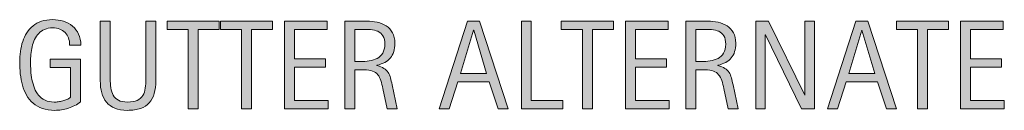
# Model space of a CAD drawing. Units: inches. Extents: x 139 to 634, y 0 to 342.
# Drawn here: x 570 to 634, y 185 to 191 of the extents above; entities that cross this region are included whole.
import ezdxf

# ---------------------------------------------------------------- set-up
doc = ezdxf.new("R2010")
doc.units = ezdxf.units.IN
doc.header["$MEASUREMENT"] = 0
doc.layers.add('CDATEXT', color=7, linetype='Continuous')

# ---------------------------------------------------------------- blocks, each defined once
blk = doc.blocks.new('block 2793')
at = {"layer": 'CDATEXT'}
h = blk.add_hatch(color=7, dxfattribs=at)
h.dxf.hatch_style = 2
edge = h.paths.add_edge_path()
edge.add_spline(control_points=[(573.49, 188.993), (573.49, 189.159), (573.465, 189.312), (573.414, 189.448), (573.363, 189.585), (573.29, 189.701), (573.195, 189.798), (573.102, 189.895), (572.987, 189.97), (572.852, 190.021), (572.716, 190.074), (572.562, 190.101), (572.394, 190.101), (572.195, 190.101), (572.021, 190.067), (571.873, 190.001), (571.727, 189.936), (571.599, 189.847), (571.492, 189.735), (571.387, 189.624), (571.299, 189.495), (571.23, 189.349), (571.162, 189.202), (571.108, 189.047), (571.069, 188.884), (571.03, 188.72), (571.004, 188.553), (570.988, 188.382), (570.975, 188.212), (570.967, 188.047), (570.967, 187.889), (570.967, 187.717), (570.973, 187.532), (570.984, 187.337), (570.996, 187.141), (571.021, 186.946), (571.06, 186.755), (571.098, 186.562), (571.15, 186.379), (571.219, 186.202), (571.287, 186.026), (571.378, 185.872), (571.49, 185.737), (571.604, 185.603), (571.741, 185.496), (571.904, 185.417), (572.066, 185.338), (572.262, 185.298), (572.49, 185.298), (572.571, 185.298), (572.66, 185.305), (572.756, 185.316), (572.854, 185.328), (572.949, 185.347), (573.045, 185.371), (573.141, 185.395), (573.231, 185.427), (573.318, 185.466), (573.406, 185.505), (573.48, 185.552), (573.543, 185.608), (573.543, 185.608), (573.543, 187.536), (573.543, 187.536), (573.543, 187.536), (572.238, 187.536), (572.238, 187.536), (572.238, 187.536), (572.238, 188.071), (572.238, 188.071), (572.238, 188.071), (574.183, 188.071), (574.183, 188.071), (574.183, 188.071), (574.183, 185.311), (574.183, 185.311), (574.08, 185.222), (573.963, 185.144), (573.828, 185.075), (573.694, 185.007), (573.555, 184.949), (573.408, 184.903), (573.262, 184.858), (573.113, 184.823), (572.965, 184.799), (572.816, 184.775), (572.676, 184.763), (572.545, 184.763), (572.236, 184.763), (571.965, 184.805), (571.731, 184.888), (571.498, 184.971), (571.297, 185.085), (571.127, 185.229), (570.959, 185.375), (570.818, 185.547), (570.709, 185.745), (570.6, 185.943), (570.512, 186.159), (570.445, 186.391), (570.379, 186.623), (570.334, 186.866), (570.307, 187.121), (570.279, 187.377), (570.266, 187.633), (570.266, 187.891), (570.266, 188.121), (570.281, 188.35), (570.312, 188.574), (570.344, 188.8), (570.393, 189.014), (570.461, 189.217), (570.529, 189.419), (570.619, 189.607), (570.727, 189.782), (570.836, 189.957), (570.969, 190.106), (571.125, 190.233), (571.283, 190.359), (571.465, 190.458), (571.673, 190.528), (571.881, 190.6), (572.119, 190.636), (572.388, 190.636), (572.637, 190.636), (572.873, 190.6), (573.094, 190.528), (573.315, 190.458), (573.51, 190.353), (573.676, 190.213), (573.842, 190.073), (573.973, 189.901), (574.07, 189.697), (574.166, 189.494), (574.215, 189.259), (574.215, 188.993), (574.215, 188.993), (573.49, 188.993), (573.49, 188.993)], knot_values=[0, 0, 0, 0, 1, 1, 1, 2, 2, 2, 3, 3, 3, 4, 4, 4, 5, 5, 5, 6, 6, 6, 7, 7, 7, 8, 8, 8, 9, 9, 9, 10, 10, 10, 11, 11, 11, 12, 12, 12, 13, 13, 13, 14, 14, 14, 15, 15, 15, 16, 16, 16, 17, 17, 17, 18, 18, 18, 19, 19, 19, 20, 20, 20, 21, 21, 21, 22, 22, 22, 23, 23, 23, 24, 24, 24, 25, 25, 25, 26, 26, 26, 27, 27, 27, 28, 28, 28, 29, 29, 29, 30, 30, 30, 31, 31, 31, 32, 32, 32, 33, 33, 33, 34, 34, 34, 35, 35, 35, 36, 36, 36, 37, 37, 37, 38, 38, 38, 39, 39, 39, 40, 40, 40, 41, 41, 41, 42, 42, 42, 43, 43, 43, 44, 44, 44, 45, 45, 45, 46, 46, 46, 46], degree=3, periodic=1)
h = blk.add_hatch(color=7, dxfattribs=at)
h.dxf.hatch_style = 2
edge = h.paths.add_edge_path()
edge.add_spline(control_points=[(578.954, 185.852), (578.887, 185.611), (578.78, 185.411), (578.635, 185.25), (578.488, 185.089), (578.297, 184.968), (578.062, 184.886), (577.828, 184.804), (577.543, 184.763), (577.207, 184.763), (576.894, 184.763), (576.627, 184.81), (576.406, 184.901), (576.186, 184.994), (576.008, 185.124), (575.869, 185.292), (575.73, 185.46), (575.629, 185.662), (575.564, 185.898), (575.5, 186.134), (575.469, 186.397), (575.469, 186.687), (575.469, 186.687), (575.469, 190.543), (575.469, 190.543), (575.469, 190.543), (576.112, 190.543), (576.112, 190.543), (576.112, 190.543), (576.112, 186.805), (576.112, 186.805), (576.112, 186.601), (576.125, 186.407), (576.148, 186.225), (576.173, 186.042), (576.224, 185.882), (576.302, 185.745), (576.379, 185.608), (576.492, 185.5), (576.64, 185.419), (576.787, 185.339), (576.984, 185.298), (577.231, 185.298), (577.492, 185.298), (577.699, 185.336), (577.855, 185.411), (578.011, 185.486), (578.131, 185.59), (578.213, 185.724), (578.297, 185.856), (578.351, 186.016), (578.375, 186.2), (578.398, 186.386), (578.41, 186.587), (578.41, 186.805), (578.41, 186.805), (578.41, 190.543), (578.41, 190.543), (578.41, 190.543), (579.055, 190.543), (579.055, 190.543), (579.055, 190.543), (579.055, 186.687), (579.055, 186.687), (579.055, 186.37), (579.021, 186.092), (578.954, 185.852)], knot_values=[0, 0, 0, 0, 1, 1, 1, 2, 2, 2, 3, 3, 3, 4, 4, 4, 5, 5, 5, 6, 6, 6, 7, 7, 7, 8, 8, 8, 9, 9, 9, 10, 10, 10, 11, 11, 11, 12, 12, 12, 13, 13, 13, 14, 14, 14, 15, 15, 15, 16, 16, 16, 17, 17, 17, 18, 18, 18, 19, 19, 19, 20, 20, 20, 21, 21, 21, 22, 22, 22, 22], degree=3, periodic=1)
h = blk.add_hatch(color=7, dxfattribs=at)
h.dxf.hatch_style = 2
h.paths.add_polyline_path([(581.789, 190.008), (581.789, 184.855), (581.146, 184.855), (581.146, 190.008), (579.785, 190.008), (579.785, 190.543), (583.15, 190.543), (583.15, 190.008)])
h = blk.add_hatch(color=7, dxfattribs=at)
h.dxf.hatch_style = 2
h.paths.add_polyline_path([(585.229, 190.008), (585.229, 184.855), (584.585, 184.855), (584.585, 190.008), (583.225, 190.008), (583.225, 190.543), (586.59, 190.543), (586.59, 190.008)])
h = blk.add_hatch(color=7, dxfattribs=at)
h.dxf.hatch_style = 2
h.paths.add_polyline_path([(587.364, 184.855), (587.364, 190.543), (590.117, 190.543), (590.117, 190.008), (588.008, 190.008), (588.008, 188.104), (590.021, 188.104), (590.021, 187.568), (588.008, 187.568), (588.008, 185.391), (590.193, 185.391), (590.193, 184.855)])
h = blk.add_hatch(color=7, dxfattribs=at)
h.dxf.hatch_style = 2
edge = h.paths.add_edge_path()
edge.add_spline(control_points=[(594, 184.855), (594, 184.855), (593.718, 186.168), (593.718, 186.168), (593.678, 186.363), (593.633, 186.537), (593.585, 186.688), (593.537, 186.841), (593.469, 186.968), (593.384, 187.071), (593.298, 187.175), (593.186, 187.253), (593.045, 187.307), (592.906, 187.36), (592.724, 187.388), (592.498, 187.388), (592.498, 187.388), (591.906, 187.388), (591.906, 187.388), (591.906, 187.388), (591.906, 184.855), (591.906, 184.855), (591.906, 184.855), (591.262, 184.855), (591.262, 184.855), (591.262, 184.855), (591.262, 190.543), (591.262, 190.543), (591.262, 190.543), (592.672, 190.543), (592.672, 190.543), (592.904, 190.543), (593.131, 190.519), (593.35, 190.471), (593.568, 190.422), (593.762, 190.342), (593.93, 190.23), (594.097, 190.119), (594.231, 189.972), (594.334, 189.788), (594.436, 189.604), (594.486, 189.378), (594.486, 189.11), (594.486, 188.903), (594.463, 188.722), (594.414, 188.564), (594.365, 188.407), (594.293, 188.272), (594.197, 188.158), (594.1, 188.044), (593.98, 187.948), (593.836, 187.87), (593.693, 187.792), (593.524, 187.729), (593.331, 187.681), (593.331, 187.681), (593.331, 187.665), (593.331, 187.665), (593.52, 187.616), (593.67, 187.556), (593.782, 187.481), (593.895, 187.408), (593.984, 187.32), (594.052, 187.218), (594.119, 187.116), (594.17, 186.999), (594.207, 186.866), (594.243, 186.733), (594.278, 186.582), (594.313, 186.413), (594.313, 186.413), (594.644, 184.855), (594.644, 184.855), (594.644, 184.855), (594, 184.855), (594, 184.855)], knot_values=[0, 0, 0, 0, 1, 1, 1, 2, 2, 2, 3, 3, 3, 4, 4, 4, 5, 5, 5, 6, 6, 6, 7, 7, 7, 8, 8, 8, 9, 9, 9, 10, 10, 10, 11, 11, 11, 12, 12, 12, 13, 13, 13, 14, 14, 14, 15, 15, 15, 16, 16, 16, 17, 17, 17, 18, 18, 18, 19, 19, 19, 20, 20, 20, 21, 21, 21, 22, 22, 22, 23, 23, 23, 24, 24, 24, 25, 25, 25, 25], degree=3, periodic=1)
edge = h.paths.add_edge_path()
edge.add_spline(control_points=[(593.842, 189.042), (593.842, 189.277), (593.801, 189.461), (593.718, 189.591), (593.635, 189.721), (593.524, 189.817), (593.388, 189.879), (593.251, 189.94), (593.096, 189.978), (592.921, 189.989), (592.746, 190.002), (592.568, 190.008), (592.385, 190.008), (592.385, 190.008), (591.906, 190.008), (591.906, 190.008), (591.906, 190.008), (591.906, 187.923), (591.906, 187.923), (591.906, 187.923), (592.261, 187.923), (592.261, 187.923), (592.453, 187.923), (592.645, 187.937), (592.834, 187.965), (593.023, 187.993), (593.192, 188.047), (593.342, 188.128), (593.49, 188.208), (593.611, 188.321), (593.703, 188.468), (593.797, 188.614), (593.842, 188.806), (593.842, 189.042)], knot_values=[0, 0, 0, 0, 1, 1, 1, 2, 2, 2, 3, 3, 3, 4, 4, 4, 5, 5, 5, 6, 6, 6, 7, 7, 7, 8, 8, 8, 9, 9, 9, 10, 10, 10, 11, 11, 11, 11], degree=3, periodic=1)
h = blk.add_hatch(color=7, dxfattribs=at)
h.dxf.hatch_style = 2
h.paths.add_polyline_path([(601.156, 184.855), (600.584, 186.61), (598.557, 186.61), (598.004, 184.855), (597.36, 184.855), (599.176, 190.543), (599.961, 190.543), (601.797, 184.855)])
h.paths.add_polyline_path([(599.578, 189.959), (599.562, 189.959), (598.729, 187.146), (600.412, 187.146)])
h = blk.add_hatch(color=7, dxfattribs=at)
h.dxf.hatch_style = 2
h.paths.add_polyline_path([(602.655, 184.855), (602.655, 190.543), (603.299, 190.543), (603.299, 185.391), (605.336, 185.391), (605.336, 184.855)])
h = blk.add_hatch(color=7, dxfattribs=at)
h.dxf.hatch_style = 2
h.paths.add_polyline_path([(607.242, 190.008), (607.242, 184.855), (606.598, 184.855), (606.598, 190.008), (605.237, 190.008), (605.237, 190.543), (608.602, 190.543), (608.602, 190.008)])
h = blk.add_hatch(color=7, dxfattribs=at)
h.dxf.hatch_style = 2
h.paths.add_polyline_path([(609.377, 184.855), (609.377, 190.543), (612.131, 190.543), (612.131, 190.008), (610.021, 190.008), (610.021, 188.104), (612.033, 188.104), (612.033, 187.568), (610.021, 187.568), (610.021, 185.391), (612.207, 185.391), (612.207, 184.855)])
h = blk.add_hatch(color=7, dxfattribs=at)
h.dxf.hatch_style = 2
edge = h.paths.add_edge_path()
edge.add_spline(control_points=[(616.012, 184.855), (616.012, 184.855), (615.73, 186.168), (615.73, 186.168), (615.689, 186.363), (615.646, 186.537), (615.598, 186.688), (615.549, 186.841), (615.482, 186.968), (615.396, 187.071), (615.311, 187.175), (615.197, 187.253), (615.059, 187.307), (614.918, 187.36), (614.736, 187.388), (614.511, 187.388), (614.511, 187.388), (613.919, 187.388), (613.919, 187.388), (613.919, 187.388), (613.919, 184.855), (613.919, 184.855), (613.919, 184.855), (613.275, 184.855), (613.275, 184.855), (613.275, 184.855), (613.275, 190.543), (613.275, 190.543), (613.275, 190.543), (614.684, 190.543), (614.684, 190.543), (614.918, 190.543), (615.144, 190.519), (615.362, 190.471), (615.58, 190.422), (615.773, 190.342), (615.941, 190.23), (616.109, 190.119), (616.244, 189.972), (616.346, 189.788), (616.448, 189.604), (616.499, 189.378), (616.499, 189.11), (616.499, 188.903), (616.475, 188.722), (616.427, 188.564), (616.379, 188.407), (616.307, 188.272), (616.209, 188.158), (616.113, 188.044), (615.992, 187.948), (615.85, 187.87), (615.705, 187.792), (615.537, 187.729), (615.344, 187.681), (615.344, 187.681), (615.344, 187.665), (615.344, 187.665), (615.531, 187.616), (615.682, 187.556), (615.795, 187.481), (615.907, 187.408), (615.998, 187.32), (616.064, 187.218), (616.131, 187.116), (616.184, 186.999), (616.219, 186.866), (616.256, 186.733), (616.291, 186.582), (616.326, 186.413), (616.326, 186.413), (616.656, 184.855), (616.656, 184.855), (616.656, 184.855), (616.012, 184.855), (616.012, 184.855)], knot_values=[0, 0, 0, 0, 1, 1, 1, 2, 2, 2, 3, 3, 3, 4, 4, 4, 5, 5, 5, 6, 6, 6, 7, 7, 7, 8, 8, 8, 9, 9, 9, 10, 10, 10, 11, 11, 11, 12, 12, 12, 13, 13, 13, 14, 14, 14, 15, 15, 15, 16, 16, 16, 17, 17, 17, 18, 18, 18, 19, 19, 19, 20, 20, 20, 21, 21, 21, 22, 22, 22, 23, 23, 23, 24, 24, 24, 25, 25, 25, 25], degree=3, periodic=1)
edge = h.paths.add_edge_path()
edge.add_spline(control_points=[(615.855, 189.042), (615.855, 189.277), (615.813, 189.461), (615.73, 189.591), (615.646, 189.721), (615.537, 189.817), (615.4, 189.879), (615.264, 189.94), (615.107, 189.978), (614.934, 189.989), (614.759, 190.002), (614.58, 190.008), (614.398, 190.008), (614.398, 190.008), (613.919, 190.008), (613.919, 190.008), (613.919, 190.008), (613.919, 187.923), (613.919, 187.923), (613.919, 187.923), (614.273, 187.923), (614.273, 187.923), (614.467, 187.923), (614.658, 187.937), (614.847, 187.965), (615.036, 187.993), (615.205, 188.047), (615.354, 188.128), (615.503, 188.208), (615.623, 188.321), (615.717, 188.468), (615.809, 188.614), (615.855, 188.806), (615.855, 189.042)], knot_values=[0, 0, 0, 0, 1, 1, 1, 2, 2, 2, 3, 3, 3, 4, 4, 4, 5, 5, 5, 6, 6, 6, 7, 7, 7, 8, 8, 8, 9, 9, 9, 10, 10, 10, 11, 11, 11, 11], degree=3, periodic=1)
h = blk.add_hatch(color=7, dxfattribs=at)
h.dxf.hatch_style = 2
h.paths.add_polyline_path([(620.752, 184.855), (618.413, 189.646), (618.396, 189.646), (618.396, 184.855), (617.785, 184.855), (617.785, 190.543), (618.61, 190.543), (620.953, 185.737), (620.969, 185.737), (620.969, 190.543), (621.577, 190.543), (621.577, 184.855)])
h = blk.add_hatch(color=7, dxfattribs=at)
h.dxf.hatch_style = 2
h.paths.add_polyline_path([(626.229, 184.855), (625.656, 186.61), (623.628, 186.61), (623.076, 184.855), (622.432, 184.855), (624.248, 190.543), (625.033, 190.543), (626.868, 184.855)])
h.paths.add_polyline_path([(624.65, 189.959), (624.634, 189.959), (623.801, 187.146), (625.483, 187.146)])
h = blk.add_hatch(color=7, dxfattribs=at)
h.dxf.hatch_style = 2
h.paths.add_polyline_path([(628.874, 190.008), (628.874, 184.855), (628.23, 184.855), (628.23, 190.008), (626.869, 190.008), (626.869, 190.543), (630.234, 190.543), (630.234, 190.008)])
h = blk.add_hatch(color=7, dxfattribs=at)
h.dxf.hatch_style = 2
h.paths.add_polyline_path([(631.01, 184.855), (631.01, 190.543), (633.763, 190.543), (633.763, 190.008), (631.653, 190.008), (631.653, 188.104), (633.666, 188.104), (633.666, 187.568), (631.653, 187.568), (631.653, 185.391), (633.839, 185.391), (633.839, 184.855)])
at = {"layer": 'CDATEXT', "lineweight": 0}
for points in [[(581.789, 190.008), (581.789, 184.855), (581.146, 184.855), (581.146, 190.008), (579.785, 190.008), (579.785, 190.543), (583.15, 190.543), (583.15, 190.008), (581.789, 190.008)], [(585.229, 190.008), (585.229, 184.855), (584.585, 184.855), (584.585, 190.008), (583.225, 190.008), (583.225, 190.543), (586.59, 190.543), (586.59, 190.008), (585.229, 190.008)], [(587.364, 184.855), (587.364, 190.543), (590.117, 190.543), (590.117, 190.008), (588.008, 190.008), (588.008, 188.104), (590.021, 188.104), (590.021, 187.568), (588.008, 187.568), (588.008, 185.391), (590.193, 185.391), (590.193, 184.855), (587.364, 184.855)], [(601.156, 184.855), (600.584, 186.61), (598.557, 186.61), (598.004, 184.855), (597.36, 184.855), (599.176, 190.543), (599.961, 190.543), (601.797, 184.855), (601.156, 184.855)], [(602.655, 184.855), (602.655, 190.543), (603.299, 190.543), (603.299, 185.391), (605.336, 185.391), (605.336, 184.855), (602.655, 184.855)], [(607.242, 190.008), (607.242, 184.855), (606.598, 184.855), (606.598, 190.008), (605.237, 190.008), (605.237, 190.543), (608.602, 190.543), (608.602, 190.008), (607.242, 190.008)], [(609.377, 184.855), (609.377, 190.543), (612.131, 190.543), (612.131, 190.008), (610.021, 190.008), (610.021, 188.104), (612.033, 188.104), (612.033, 187.568), (610.021, 187.568), (610.021, 185.391), (612.207, 185.391), (612.207, 184.855), (609.377, 184.855)], [(620.752, 184.855), (618.413, 189.646), (618.396, 189.646), (618.396, 184.855), (617.785, 184.855), (617.785, 190.543), (618.61, 190.543), (620.953, 185.737), (620.969, 185.737), (620.969, 190.543), (621.577, 190.543), (621.577, 184.855), (620.752, 184.855)], [(626.229, 184.855), (625.656, 186.61), (623.628, 186.61), (623.076, 184.855), (622.432, 184.855), (624.248, 190.543), (625.033, 190.543), (626.868, 184.855), (626.229, 184.855)], [(628.874, 190.008), (628.874, 184.855), (628.23, 184.855), (628.23, 190.008), (626.869, 190.008), (626.869, 190.543), (630.234, 190.543), (630.234, 190.008), (628.874, 190.008)], [(631.01, 184.855), (631.01, 190.543), (633.763, 190.543), (633.763, 190.008), (631.653, 190.008), (631.653, 188.104), (633.666, 188.104), (633.666, 187.568), (631.653, 187.568), (631.653, 185.391), (633.839, 185.391), (633.839, 184.855), (631.01, 184.855)], [(599.578, 189.959), (599.562, 189.959), (598.729, 187.146), (600.412, 187.146), (599.578, 189.959)], [(624.65, 189.959), (624.634, 189.959), (623.801, 187.146), (625.483, 187.146), (624.65, 189.959)]]:
    blk.add_lwpolyline(points, dxfattribs=at)
for points, knots in [([(573.49, 188.993), (573.49, 189.159), (573.465, 189.312), (573.414, 189.448), (573.363, 189.585), (573.29, 189.701), (573.195, 189.798), (573.102, 189.895), (572.987, 189.97), (572.852, 190.021), (572.716, 190.074), (572.562, 190.101), (572.394, 190.101), (572.195, 190.101), (572.021, 190.067), (571.873, 190.001), (571.727, 189.936), (571.599, 189.847), (571.492, 189.735), (571.387, 189.624), (571.299, 189.495), (571.23, 189.349), (571.162, 189.202), (571.108, 189.047), (571.069, 188.884), (571.03, 188.72), (571.004, 188.553), (570.988, 188.382), (570.975, 188.212), (570.967, 188.047), (570.967, 187.889), (570.967, 187.717), (570.973, 187.532), (570.984, 187.337), (570.996, 187.141), (571.021, 186.946), (571.06, 186.755), (571.098, 186.562), (571.15, 186.379), (571.219, 186.202), (571.287, 186.026), (571.378, 185.872), (571.49, 185.737), (571.604, 185.603), (571.741, 185.496), (571.904, 185.417), (572.066, 185.338), (572.262, 185.298), (572.49, 185.298), (572.571, 185.298), (572.66, 185.305), (572.756, 185.316), (572.854, 185.328), (572.949, 185.347), (573.045, 185.371), (573.141, 185.395), (573.231, 185.427), (573.318, 185.466), (573.406, 185.505), (573.48, 185.552), (573.543, 185.608), (573.543, 185.608), (573.543, 187.536), (573.543, 187.536), (573.543, 187.536), (572.238, 187.536), (572.238, 187.536), (572.238, 187.536), (572.238, 188.071), (572.238, 188.071), (572.238, 188.071), (574.183, 188.071), (574.183, 188.071), (574.183, 188.071), (574.183, 185.311), (574.183, 185.311), (574.08, 185.222), (573.963, 185.144), (573.828, 185.075), (573.694, 185.007), (573.555, 184.949), (573.408, 184.903), (573.262, 184.858), (573.113, 184.823), (572.965, 184.799), (572.816, 184.775), (572.676, 184.763), (572.545, 184.763), (572.236, 184.763), (571.965, 184.805), (571.731, 184.888), (571.498, 184.971), (571.297, 185.085), (571.127, 185.229), (570.959, 185.375), (570.818, 185.547), (570.709, 185.745), (570.6, 185.943), (570.512, 186.159), (570.445, 186.391), (570.379, 186.623), (570.334, 186.866), (570.307, 187.121), (570.279, 187.377), (570.266, 187.633), (570.266, 187.891), (570.266, 188.121), (570.281, 188.35), (570.312, 188.574), (570.344, 188.8), (570.393, 189.014), (570.461, 189.217), (570.529, 189.419), (570.619, 189.607), (570.727, 189.782), (570.836, 189.957), (570.969, 190.106), (571.125, 190.233), (571.283, 190.359), (571.465, 190.458), (571.673, 190.528), (571.881, 190.6), (572.119, 190.636), (572.388, 190.636), (572.637, 190.636), (572.873, 190.6), (573.094, 190.528), (573.315, 190.458), (573.51, 190.353), (573.676, 190.213), (573.842, 190.073), (573.973, 189.901), (574.07, 189.697), (574.166, 189.494), (574.215, 189.259), (574.215, 188.993), (574.215, 188.993), (573.49, 188.993), (573.49, 188.993)], [0, 0, 0, 0, 1, 1, 1, 2, 2, 2, 3, 3, 3, 4, 4, 4, 5, 5, 5, 6, 6, 6, 7, 7, 7, 8, 8, 8, 9, 9, 9, 10, 10, 10, 11, 11, 11, 12, 12, 12, 13, 13, 13, 14, 14, 14, 15, 15, 15, 16, 16, 16, 17, 17, 17, 18, 18, 18, 19, 19, 19, 20, 20, 20, 21, 21, 21, 22, 22, 22, 23, 23, 23, 24, 24, 24, 25, 25, 25, 26, 26, 26, 27, 27, 27, 28, 28, 28, 29, 29, 29, 30, 30, 30, 31, 31, 31, 32, 32, 32, 33, 33, 33, 34, 34, 34, 35, 35, 35, 36, 36, 36, 37, 37, 37, 38, 38, 38, 39, 39, 39, 40, 40, 40, 41, 41, 41, 42, 42, 42, 43, 43, 43, 44, 44, 44, 45, 45, 45, 46, 46, 46, 46]), ([(578.954, 185.852), (578.887, 185.611), (578.78, 185.411), (578.635, 185.25), (578.488, 185.089), (578.297, 184.968), (578.062, 184.886), (577.828, 184.804), (577.543, 184.763), (577.207, 184.763), (576.894, 184.763), (576.627, 184.81), (576.406, 184.901), (576.186, 184.994), (576.008, 185.124), (575.869, 185.292), (575.73, 185.46), (575.629, 185.662), (575.564, 185.898), (575.5, 186.134), (575.469, 186.397), (575.469, 186.687), (575.469, 186.687), (575.469, 190.543), (575.469, 190.543), (575.469, 190.543), (576.112, 190.543), (576.112, 190.543), (576.112, 190.543), (576.112, 186.805), (576.112, 186.805), (576.112, 186.601), (576.125, 186.407), (576.148, 186.225), (576.173, 186.042), (576.224, 185.882), (576.302, 185.745), (576.379, 185.608), (576.492, 185.5), (576.64, 185.419), (576.787, 185.339), (576.984, 185.298), (577.231, 185.298), (577.492, 185.298), (577.699, 185.336), (577.855, 185.411), (578.011, 185.486), (578.131, 185.59), (578.213, 185.724), (578.297, 185.856), (578.351, 186.016), (578.375, 186.2), (578.398, 186.386), (578.41, 186.587), (578.41, 186.805), (578.41, 186.805), (578.41, 190.543), (578.41, 190.543), (578.41, 190.543), (579.055, 190.543), (579.055, 190.543), (579.055, 190.543), (579.055, 186.687), (579.055, 186.687), (579.055, 186.37), (579.021, 186.092), (578.954, 185.852)], [0, 0, 0, 0, 1, 1, 1, 2, 2, 2, 3, 3, 3, 4, 4, 4, 5, 5, 5, 6, 6, 6, 7, 7, 7, 8, 8, 8, 9, 9, 9, 10, 10, 10, 11, 11, 11, 12, 12, 12, 13, 13, 13, 14, 14, 14, 15, 15, 15, 16, 16, 16, 17, 17, 17, 18, 18, 18, 19, 19, 19, 20, 20, 20, 21, 21, 21, 22, 22, 22, 22]), ([(594, 184.855), (594, 184.855), (593.718, 186.168), (593.718, 186.168), (593.678, 186.363), (593.633, 186.537), (593.585, 186.688), (593.537, 186.841), (593.469, 186.968), (593.384, 187.071), (593.298, 187.175), (593.186, 187.253), (593.045, 187.307), (592.906, 187.36), (592.724, 187.388), (592.498, 187.388), (592.498, 187.388), (591.906, 187.388), (591.906, 187.388), (591.906, 187.388), (591.906, 184.855), (591.906, 184.855), (591.906, 184.855), (591.262, 184.855), (591.262, 184.855), (591.262, 184.855), (591.262, 190.543), (591.262, 190.543), (591.262, 190.543), (592.672, 190.543), (592.672, 190.543), (592.904, 190.543), (593.131, 190.519), (593.35, 190.471), (593.568, 190.422), (593.762, 190.342), (593.93, 190.23), (594.097, 190.119), (594.231, 189.972), (594.334, 189.788), (594.436, 189.604), (594.486, 189.378), (594.486, 189.11), (594.486, 188.903), (594.463, 188.722), (594.414, 188.564), (594.365, 188.407), (594.293, 188.272), (594.197, 188.158), (594.1, 188.044), (593.98, 187.948), (593.836, 187.87), (593.693, 187.792), (593.524, 187.729), (593.331, 187.681), (593.331, 187.681), (593.331, 187.665), (593.331, 187.665), (593.52, 187.616), (593.67, 187.556), (593.782, 187.481), (593.895, 187.408), (593.984, 187.32), (594.052, 187.218), (594.119, 187.116), (594.17, 186.999), (594.207, 186.866), (594.243, 186.733), (594.278, 186.582), (594.313, 186.413), (594.313, 186.413), (594.644, 184.855), (594.644, 184.855), (594.644, 184.855), (594, 184.855), (594, 184.855)], [0, 0, 0, 0, 1, 1, 1, 2, 2, 2, 3, 3, 3, 4, 4, 4, 5, 5, 5, 6, 6, 6, 7, 7, 7, 8, 8, 8, 9, 9, 9, 10, 10, 10, 11, 11, 11, 12, 12, 12, 13, 13, 13, 14, 14, 14, 15, 15, 15, 16, 16, 16, 17, 17, 17, 18, 18, 18, 19, 19, 19, 20, 20, 20, 21, 21, 21, 22, 22, 22, 23, 23, 23, 24, 24, 24, 25, 25, 25, 25]), ([(616.012, 184.855), (616.012, 184.855), (615.73, 186.168), (615.73, 186.168), (615.689, 186.363), (615.646, 186.537), (615.598, 186.688), (615.549, 186.841), (615.482, 186.968), (615.396, 187.071), (615.311, 187.175), (615.197, 187.253), (615.059, 187.307), (614.918, 187.36), (614.736, 187.388), (614.511, 187.388), (614.511, 187.388), (613.919, 187.388), (613.919, 187.388), (613.919, 187.388), (613.919, 184.855), (613.919, 184.855), (613.919, 184.855), (613.275, 184.855), (613.275, 184.855), (613.275, 184.855), (613.275, 190.543), (613.275, 190.543), (613.275, 190.543), (614.684, 190.543), (614.684, 190.543), (614.918, 190.543), (615.144, 190.519), (615.362, 190.471), (615.58, 190.422), (615.773, 190.342), (615.941, 190.23), (616.109, 190.119), (616.244, 189.972), (616.346, 189.788), (616.448, 189.604), (616.499, 189.378), (616.499, 189.11), (616.499, 188.903), (616.475, 188.722), (616.427, 188.564), (616.379, 188.407), (616.307, 188.272), (616.209, 188.158), (616.113, 188.044), (615.992, 187.948), (615.85, 187.87), (615.705, 187.792), (615.537, 187.729), (615.344, 187.681), (615.344, 187.681), (615.344, 187.665), (615.344, 187.665), (615.531, 187.616), (615.682, 187.556), (615.795, 187.481), (615.907, 187.408), (615.998, 187.32), (616.064, 187.218), (616.131, 187.116), (616.184, 186.999), (616.219, 186.866), (616.256, 186.733), (616.291, 186.582), (616.326, 186.413), (616.326, 186.413), (616.656, 184.855), (616.656, 184.855), (616.656, 184.855), (616.012, 184.855), (616.012, 184.855)], [0, 0, 0, 0, 1, 1, 1, 2, 2, 2, 3, 3, 3, 4, 4, 4, 5, 5, 5, 6, 6, 6, 7, 7, 7, 8, 8, 8, 9, 9, 9, 10, 10, 10, 11, 11, 11, 12, 12, 12, 13, 13, 13, 14, 14, 14, 15, 15, 15, 16, 16, 16, 17, 17, 17, 18, 18, 18, 19, 19, 19, 20, 20, 20, 21, 21, 21, 22, 22, 22, 23, 23, 23, 24, 24, 24, 25, 25, 25, 25]), ([(593.842, 189.042), (593.842, 189.277), (593.801, 189.461), (593.718, 189.591), (593.635, 189.721), (593.524, 189.817), (593.388, 189.879), (593.251, 189.94), (593.096, 189.978), (592.921, 189.989), (592.746, 190.002), (592.568, 190.008), (592.385, 190.008), (592.385, 190.008), (591.906, 190.008), (591.906, 190.008), (591.906, 190.008), (591.906, 187.923), (591.906, 187.923), (591.906, 187.923), (592.261, 187.923), (592.261, 187.923), (592.453, 187.923), (592.645, 187.937), (592.834, 187.965), (593.023, 187.993), (593.192, 188.047), (593.342, 188.128), (593.49, 188.208), (593.611, 188.321), (593.703, 188.468), (593.797, 188.614), (593.842, 188.806), (593.842, 189.042)], [0, 0, 0, 0, 1, 1, 1, 2, 2, 2, 3, 3, 3, 4, 4, 4, 5, 5, 5, 6, 6, 6, 7, 7, 7, 8, 8, 8, 9, 9, 9, 10, 10, 10, 11, 11, 11, 11]), ([(615.855, 189.042), (615.855, 189.277), (615.813, 189.461), (615.73, 189.591), (615.646, 189.721), (615.537, 189.817), (615.4, 189.879), (615.264, 189.94), (615.107, 189.978), (614.934, 189.989), (614.759, 190.002), (614.58, 190.008), (614.398, 190.008), (614.398, 190.008), (613.919, 190.008), (613.919, 190.008), (613.919, 190.008), (613.919, 187.923), (613.919, 187.923), (613.919, 187.923), (614.273, 187.923), (614.273, 187.923), (614.467, 187.923), (614.658, 187.937), (614.847, 187.965), (615.036, 187.993), (615.205, 188.047), (615.354, 188.128), (615.503, 188.208), (615.623, 188.321), (615.717, 188.468), (615.809, 188.614), (615.855, 188.806), (615.855, 189.042)], [0, 0, 0, 0, 1, 1, 1, 2, 2, 2, 3, 3, 3, 4, 4, 4, 5, 5, 5, 6, 6, 6, 7, 7, 7, 8, 8, 8, 9, 9, 9, 10, 10, 10, 11, 11, 11, 11])]:
    blk.add_open_spline(points, degree=3, knots=knots, dxfattribs=at)
blk = doc.blocks.new('block 2792')
at = {"layer": 'CDATEXT'}
blk.add_blockref('block 2793', (0, 0), dxfattribs=at)

msp = doc.modelspace()

# ---------------------------------------------------------------- block references
at = {"layer": 'CDATEXT'}
msp.add_blockref('block 2792', (0, 0), dxfattribs=at)

doc.saveas('drawing.dxf')
